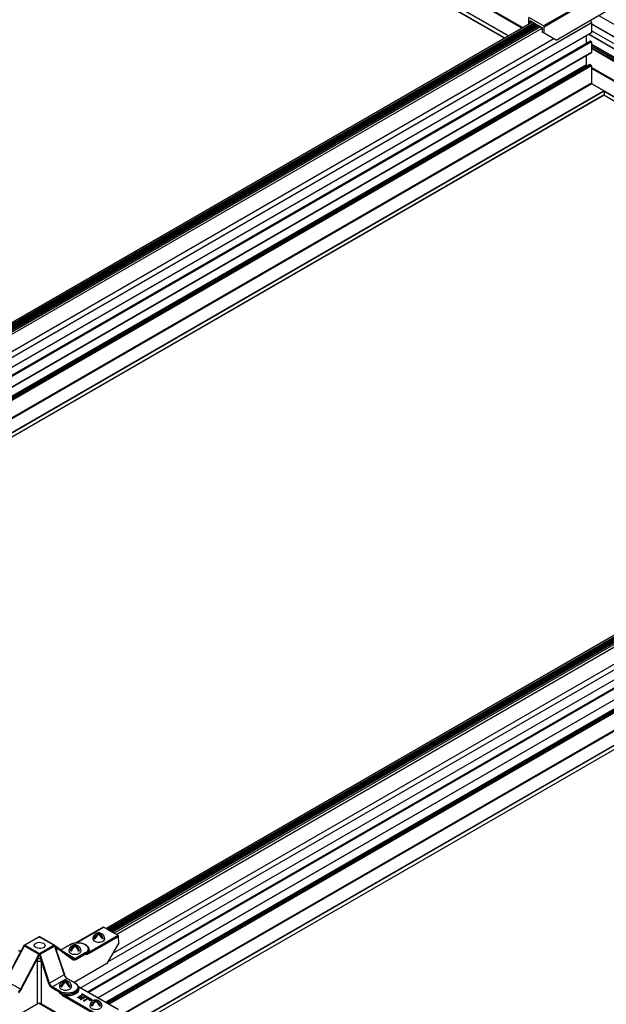
# Model space of a CAD drawing. Extents: x 3 to 259, y 3 to 12.
# Drawn here: x 124 to 126, y 7 to 9 of the extents above; entities that cross this region are included whole.
import ezdxf

# ---------------------------------------------------------------- set-up
doc = ezdxf.new("R2010")
doc.units = 0
doc.header["$MEASUREMENT"] = 0
doc.layers.get('0').update_dxf_attribs({"linetype": 'CONTINUOUS'})
doc.layers.add('DETAIL', color=1, linetype='CONTINUOUS')
doc.layers.add('GRID', color=2, linetype='CONTINUOUS')

# ---------------------------------------------------------------- blocks, each defined once
blk = doc.blocks.new('Iso-head')
at = {"layer": 'GRID'}
for p, q in [((-0.107, 0.105), (-0.165, 0.071)), ((-0.131, 0.051), (-0.165, 0.071)), ((0, 0.227), (0, 0.264)), ((0.107, 0.105), (0.165, 0.071)), ((0.131, 0.051), (0.165, 0.071))]:
    blk.add_line(p, q, dxfattribs=at)
for points in [[(-0.22, 0.077, 0.03208), (-0.22, 0.067, 0.156851), (-0.206, 0.022, 0.106617), (-0.156, -0.023, 0.072341), (-0.089, -0.05, 0.058752), (0, -0.06, 0.058752), (0.089, -0.05, 0.072341), (0.156, -0.023, 0.106617), (0.206, 0.022, 0.156851), (0.22, 0.067, 0.02207), (0.22, 0.074, 0.106617)], [(-0.165, 0.071, -0.046604), (-0.136, 0.136, -0.058752), (-0.082, 0.207, -0.058666), (-0.037, 0.245, -0.106617)], [(-0.037, 0.245, 0.058126), (-0.074, 0.253, 0.156851), (-0.119, 0.243, 0.056561), (-0.133, 0.233, 0.106617)], [(-0.131, 0.051, -0.046604), (-0.101, 0.116, -0.058752), (-0.048, 0.187, -0.061748), (0, 0.227, -0.106617)], [(0, 0.264, 0.06243), (-0.039, 0.273, 0.156851), (-0.085, 0.263, 0.066423), (-0.101, 0.251, 0.106617)], [(0, 0.264, -0.06243), (0.039, 0.273, -0.156851), (0.085, 0.263, -0.066423), (0.101, 0.251, -0.106617)], [(0.131, 0.051, 0.046604), (0.101, 0.116, 0.058752), (0.048, 0.187, 0.061748), (0, 0.227, 0.106617)], [(0.037, 0.245, -0.058126), (0.074, 0.253, -0.156851), (0.119, 0.243, -0.056561), (0.133, 0.233, -0.106617)], [(0.165, 0.071, 0.046604), (0.136, 0.136, 0.058752), (0.082, 0.207, 0.058666), (0.037, 0.245, 0.106617)]]:
    blk.add_lwpolyline(points, format="xyb", dxfattribs=at)
for centre, start, end in [((-0.002, 0.058), 126.8949, 177.6047), ((-0.002, 0.062), 73.9794, 106.1033), ((0.002, 0.058), 2.3953, 53.1051)]:
    blk.add_arc(centre, 0.219, start, end, dxfattribs=at)
blk = doc.blocks.new('A$C561d72a7')
at = {"layer": 'DETAIL'}
for p, q in [((-68.343, 53.101), (-86.621, 63.653)), ((-68.374, 53.083), (-86.621, 63.618)), ((-68.852, 52.807), (-86.607, 63.058)), ((-68.999, 52.722), (-86.175, 62.639)), ((-68.996, 52.724), (-86.172, 62.64)), ((-68.867, 52.798), (-86.157, 62.78)), ((-66.515, 53.774), (-67.576, 53.161)), ((-67.559, 53.131), (-66.498, 53.744)), ((-68.128, 53.46), (-68.13, 53.23)), ((-67.576, 53.161), (-68.111, 53.47)), ((-68.061, 53.261), (-68.06, 53.346)), ((-68.06, 53.346), (-68.052, 53.351)), ((-68.052, 53.351), (-67.635, 53.11)), ((-67.12, 52.648), (-65.323, 53.685)), ((-65.874, 53.367), (-65.836, 53.279)), ((-46.062, 42.268), (-65.58, 53.537)), ((-104.277, 32.355), (-67.981, 53.31)), ((-104.218, 32.321), (-67.923, 53.276)), ((-65.836, 53.279), (-104.211, 31.124)), ((-104.184, 32.301), (-67.889, 53.256)), ((-104.16, 32.287), (-67.864, 53.242)), ((-104.153, 32.284), (-67.858, 53.239)), ((-104.13, 32.27), (-67.834, 53.225)), ((-104.123, 32.266), (-67.828, 53.221)), ((-104.1, 32.253), (-67.804, 53.208)), ((-104.093, 32.249), (-67.798, 53.204)), ((-104.069, 32.235), (-67.774, 53.19)), ((-104.063, 32.232), (-67.768, 53.187)), ((-104.039, 32.218), (-67.744, 53.173)), ((-104.038, 32.217), (-67.742, 53.172)), ((-103.979, 32.183), (-67.684, 53.138)), ((-103.903, 32.139), (-67.627, 53.083)), ((-68.122, 53.226), (-68.13, 53.23)), ((-67.627, 52.245), (-65.836, 53.279)), ((-67.627, 53.095), (-67.626, 52.939)), ((-67.557, 52.9), (-67.559, 53.131)), ((-65.836, 53.279), (-65.836, 52.914)), ((-46.392, 42.017), (-65.836, 53.243)), ((-46.408, 42.008), (-65.836, 53.225)), ((-46.615, 41.889), (-65.836, 52.986)), ((-65.836, 52.914), (-105.185, 30.196)), ((-65.838, 52.91), (-105.182, 30.194)), ((-67.202, 52.694), (-104.037, 31.427)), ((-67.202, 52.694), (-67.789, 52.355)), ((-67.557, 52.9), (-67.626, 52.939)), ((-67.12, 52.648), (-67.557, 52.9)), ((-66.035, 52.796), (-66.035, 52.547)), ((-46.777, 41.795), (-65.933, 52.855)), ((-46.774, 41.797), (-65.93, 52.857)), ((-65.867, 52.605), (-104.934, 30.051)), ((-65.862, 52.605), (-104.931, 30.049)), ((-65.843, 52.594), (-104.911, 30.038)), ((-65.836, 52.582), (-104.897, 30.03)), ((-66.028, 52.534), (-66.009, 52.524)), ((-65.862, 52.605), (-65.843, 52.594)), ((-65.836, 52.582), (-65.836, 52.19)), ((-47.03, 41.641), (-65.836, 52.498)), ((-47.046, 41.632), (-65.836, 52.481)), ((-47.1, 41.609), (-65.836, 52.426)), ((-47.105, 41.606), (-65.836, 52.42)), ((-47.152, 41.579), (-65.836, 52.366)), ((-47.177, 41.564), (-65.836, 52.338)), ((-65.836, 52.19), (-104.558, 29.834)), ((-65.838, 52.185), (-104.555, 29.832)), ((-66.035, 52.072), (-66.035, 51.749)), ((-66.035, 51.749), (-104.276, 29.671)), ((-66.028, 51.737), (-104.262, 29.663)), ((-65.899, 51.761), (-104.218, 29.638)), ((-65.891, 51.76), (-104.214, 29.635)), ((-65.848, 51.735), (-104.17, 29.61)), ((-65.836, 51.715), (-104.147, 29.597)), ((-66.028, 51.737), (-65.984, 51.712)), ((-65.891, 51.76), (-65.848, 51.735)), ((-65.836, 51.715), (-65.836, 51.082)), ((-47.559, 41.101), (-65.836, 51.653)), ((-47.589, 41.083), (-65.836, 51.618)), ((-65.836, 51.082), (-103.751, 29.192)), ((-65.822, 51.058), (-103.723, 29.175)), ((-48.068, 40.807), (-65.822, 51.058)), ((-65.822, 51.058), (-65.379, 50.802)), ((-65.379, 50.802), (-103.28, 28.92)), ((-65.372, 50.79), (-103.266, 28.912)), ((-65.372, 50.652), (-103.147, 28.843)), ((-65.374, 50.648), (-103.144, 28.841)), ((-48.214, 40.722), (-65.39, 50.639)), ((-48.211, 40.724), (-65.387, 50.64)), ((-65.372, 50.79), (-65.372, 50.652)), ((-48.083, 40.798), (-65.372, 50.78)), ((-83.493, 20.355), (-47.196, 41.31)), ((-83.433, 20.321), (-47.138, 41.276)), ((-45.052, 41.279), (-83.426, 19.124)), ((-83.399, 20.301), (-47.104, 41.256)), ((-83.375, 20.287), (-47.08, 41.242)), ((-83.369, 20.284), (-47.073, 41.239)), ((-83.345, 20.27), (-47.05, 41.225)), ((-83.338, 20.266), (-47.043, 41.221)), ((-83.315, 20.253), (-47.02, 41.208)), ((-83.308, 20.249), (-47.013, 41.204)), ((-83.285, 20.235), (-46.989, 41.19)), ((-83.278, 20.232), (-46.983, 41.187)), ((-83.255, 20.218), (-46.959, 41.173)), ((-83.253, 20.217), (-46.957, 41.172)), ((-45.052, 40.914), (-84.401, 18.196)), ((-45.054, 40.91), (-84.398, 18.194)), ((-83.195, 20.183), (-46.899, 41.138)), ((-83.118, 20.139), (-46.842, 41.083)), ((-45.083, 40.605), (-84.149, 18.051)), ((-45.078, 40.605), (-84.146, 18.049)), ((-45.059, 40.594), (-84.127, 18.038)), ((-45.052, 40.582), (-84.113, 18.03)), ((-46.417, 40.694), (-83.253, 19.427)), ((-45.052, 40.19), (-83.774, 17.834)), ((-45.054, 40.185), (-83.771, 17.832)), ((-45.251, 39.749), (-83.491, 17.671)), ((-45.243, 39.737), (-83.477, 17.663)), ((-45.115, 39.761), (-83.434, 17.638)), ((-45.107, 39.76), (-83.429, 17.635)), ((-45.063, 39.735), (-83.385, 17.61)), ((-45.052, 39.715), (-83.363, 17.597)), ((-45.052, 39.082), (-82.967, 17.192)), ((-45.038, 39.058), (-82.939, 17.175)), ((-44.595, 38.802), (-82.496, 16.92)), ((-44.588, 38.79), (-82.482, 16.912)), ((-44.588, 38.652), (-82.363, 16.843)), ((-44.59, 38.648), (-82.36, 16.841)), ((-83.587, 20.404), (-84.574, 19.834)), ((-84.557, 19.836), (-83.575, 20.403)), ((-83.04, 20.094), (-83.575, 20.403)), ((-86.454, 19.746), (-85.919, 20.054)), ((-86.445, 19.742), (-85.907, 20.053)), ((-85.907, 20.053), (-85.367, 19.741)), ((-85.358, 19.745), (-85.894, 20.054)), ((-83.04, 20.094), (-84.102, 19.481)), ((-84.084, 19.451), (-83.023, 20.064)), ((-83.021, 19.833), (-83.023, 20.064)), ((-87.137, 18.459), (-86.471, 19.7)), ((-87.128, 18.453), (-86.461, 19.697)), ((-86.454, 19.745), (-86.814, 19.087)), ((-86.454, 19.726), (-85.922, 19.419)), ((-85.905, 19.431), (-86.445, 19.742)), ((-85.367, 19.741), (-85.905, 19.431)), ((-85.88, 19.416), (-85.36, 19.715)), ((-85.36, 19.715), (-85.003, 18.666)), ((-84.682, 19.248), (-85.35, 19.738)), ((-85.127, 19.574), (-84.788, 19.77)), ((-85.121, 19.57), (-84.776, 19.769)), ((-83.021, 19.833), (-83.451, 19.08)), ((-86.66, 19.551), (-86.584, 19.508)), ((-86.581, 19.514), (-86.647, 19.552)), ((-85.941, 19.397), (-86.595, 18.145)), ((-85.536, 18.358), (-85.88, 19.416)), ((-85.321, 19.631), (-84.996, 18.674)), ((-85.281, 19.66), (-84.679, 19.218)), ((-85.269, 19.479), (-85.27, 19.557)), ((-84.602, 19.253), (-85.012, 19.49)), ((-84.242, 19.461), (-84.602, 19.253)), ((-84.584, 19.223), (-84.225, 19.431)), ((-84.225, 19.411), (-84.225, 19.431)), ((-84.107, 19.597), (-84.107, 19.576)), ((-86.565, 18.13), (-85.975, 19.258)), ((-85.984, 19.145), (-85.984, 17.618)), ((-85.828, 17.618), (-85.828, 19.145)), ((-85.828, 19.145), (-85.569, 18.349)), ((-83.451, 19.08), (-84.64, 18.394)), ((-85.003, 18.666), (-85.536, 18.358)), ((-86.595, 18.145), (-87.128, 18.453)), ((-85.439, 18.23), (-84.905, 18.538)), ((-84.905, 18.538), (-84.618, 18.373)), ((-84.893, 18.539), (-84.606, 18.374)), ((-85.456, 18.2), (-85.169, 18.035)), ((-85.152, 18.065), (-85.439, 18.23)), ((-85.169, 18.014), (-85.169, 18.035)), ((-83.575, 17.094), (-85.013, 17.924)), ((-84.354, 17.938), (-84.518, 17.844)), ((-84.509, 18.097), (-84.509, 18.097)), ((-84.507, 17.838), (-84.391, 17.904)), ((-84.483, 18.2), (-84.483, 18.18)), ((-84.478, 18.232), (-83.041, 17.403)), ((-83.029, 17.404), (-84.466, 18.234)), ((-84.391, 17.904), (-84.456, 17.809)), ((-84.426, 17.825), (-84.352, 17.936)), ((-84.352, 17.926), (-84.418, 17.826)), ((-84.356, 17.971), (-84.367, 17.964)), ((-84.367, 17.964), (-84.015, 17.761)), ((-84.367, 17.954), (-84.367, 17.964)), ((-84.032, 17.761), (-84.367, 17.954)), ((-83.976, 17.752), (-84.356, 17.971)), ((-84.352, 17.936), (-84.354, 17.938)), ((-84.352, 17.936), (-84.352, 17.926)), ((-87.781, 16.58), (-85.984, 17.618)), ((-66.426, 6.372), (-85.934, 17.635)), ((-85.828, 17.618), (-84.026, 16.577)), ((-85.03, 17.894), (-83.593, 17.064)), ((-84.518, 17.844), (-84.518, 17.834)), ((-84.518, 17.844), (-84.507, 17.838)), ((-84.507, 17.828), (-84.518, 17.834)), ((-84.403, 17.887), (-84.507, 17.828)), ((-84.507, 17.838), (-84.507, 17.828)), ((-84.456, 17.809), (-84.454, 17.807)), ((-84.456, 17.809), (-84.456, 17.799)), ((-84.454, 17.797), (-84.456, 17.799)), ((-84.454, 17.807), (-84.289, 17.844)), ((-84.317, 17.828), (-84.454, 17.797)), ((-84.454, 17.807), (-84.454, 17.797)), ((-84.232, 17.867), (-84.426, 17.825)), ((-84.289, 17.844), (-84.404, 17.778)), ((-84.404, 17.778), (-84.393, 17.772)), ((-84.404, 17.778), (-84.404, 17.768)), ((-84.393, 17.762), (-84.404, 17.768)), ((-84.393, 17.772), (-84.23, 17.866)), ((-84.23, 17.856), (-84.393, 17.762)), ((-84.393, 17.772), (-84.393, 17.762)), ((-84.152, 17.808), (-84.304, 17.72)), ((-84.304, 17.72), (-84.293, 17.714)), ((-84.304, 17.72), (-84.304, 17.71)), ((-84.293, 17.704), (-84.304, 17.71)), ((-84.293, 17.714), (-84.141, 17.801)), ((-84.141, 17.791), (-84.293, 17.704)), ((-84.293, 17.714), (-84.293, 17.704)), ((-84.23, 17.866), (-84.232, 17.867)), ((-84.23, 17.866), (-84.23, 17.856)), ((-84.186, 17.84), (-84.197, 17.834)), ((-84.197, 17.834), (-84.152, 17.808)), ((-84.197, 17.834), (-84.197, 17.824)), ((-84.161, 17.803), (-84.197, 17.824)), ((-84.085, 17.781), (-84.186, 17.84)), ((-84.141, 17.801), (-84.096, 17.775)), ((-84.141, 17.801), (-84.141, 17.791)), ((-84.096, 17.765), (-84.141, 17.791)), ((-84.099, 17.751), (-84.099, 17.761)), ((-84.015, 17.761), (-84.099, 17.761)), ((-84.099, 17.761), (-84.099, 17.752)), ((-84.099, 17.752), (-83.976, 17.752)), ((-84.099, 17.742), (-84.099, 17.752)), ((-84.099, 17.742), (-84.099, 17.751)), ((-83.976, 17.742), (-84.099, 17.742)), ((-84.096, 17.775), (-84.085, 17.781)), ((-84.096, 17.775), (-84.096, 17.765)), ((-84.085, 17.771), (-84.096, 17.765)), ((-84.085, 17.781), (-84.085, 17.771)), ((-83.976, 17.742), (-83.976, 17.752))]:
    blk.add_line(p, q, dxfattribs=at)
at = {"layer": 'DETAIL', "extrusion": (0, 0, -1)}
for start, end in [(60, 90), (90, 120)]:
    blk.add_arc((85.907, 20.033), 0.0245, start, end, dxfattribs=at)
at = {"layer": 'DETAIL'}
for centre, major_axis, ratio, start_param, end_param in [((-68.052, 53.341), (-0.0061, 0.0106), 0.57735, 5.497787, 7.059857), ((-67.635, 53.1), (-0.0061, 0.0106), 0.57735, 3.935717, 5.497787), ((-65.843, 52.918), (0.005, -0.00866), 0.57735, 5.497639, 5.497935), ((-65.843, 52.918), (0.005, -0.00866), 0.57735, 6.282976, 7.068435), ((-66.028, 52.543), (0.005, -0.00866), 0.57735, 3.926843, 5.497639), ((-65.862, 52.597), (0.005, -0.00866), 0.57735, 2.356046, 3.141593), ((-65.843, 52.586), (0.005, -0.00866), 0.57735, 0.78525, 2.356046), ((-65.843, 52.194), (0.005, -0.00866), 0.57735, 5.497639, 5.497787), ((-65.843, 52.194), (0.005, -0.00866), 0.57735, 6.283185, 7.068435), ((-66.028, 51.745), (0.005, -0.00866), 0.57735, 3.926843, 5.497639), ((-65.891, 51.747), (0.008, -0.0139), 0.57735, 2.356046, 3.141593), ((-65.848, 51.722), (0.008, -0.0139), 0.57735, 0.78525, 2.356046), ((-65.822, 51.074), (0.01, -0.0173), 0.57735, 3.926843, 5.497639), ((-65.379, 50.794), (0.005, -0.00866), 0.57735, 0.78525, 2.356046), ((-83.575, 20.383), (-0.0122, 0.0212), 0.57735, 5.497787, 6.283185), ((-85.907, 20.033), (-0.0122, 0.0212), 0.57735, 5.497787, 6.283185), ((-85.907, 20.033), (0.0122, 0.0212), 0.57735, 0, 0.785398), ((-83.04, 20.074), (-0.0122, 0.0212), 0.57735, 3.935717, 5.497787), ((-85.367, 19.721), (-0.0353, -0.0001), 0.586264, 4.472885, 4.706322), ((-84.776, 19.749), (-0.0122, 0.0212), 0.57735, 5.497787, 6.283185), ((-86.524, 19.567), (0.075, 0.182), 0.062476, 1.225372, 1.316707), ((-86.609, 19.625), (-0.109, 0.018), 0.457833, 3.607413, 3.629505), ((-85.908, 19.41), (0, -0.029), 0.001738, 3.921185, 4.154944), ((-85.203, 19.615), (-0.108, -0.022), 0.674219, 5.374743, 6.155582), ((-85.192, 19.513), (-0.11, -0.002), 0.577306, 5.489099, 5.798807), ((-85.366, 19.501), (0.018, 0.267), 0.350586, 4.947855, 5.37237), ((-84.509, 19.595), (0.402, 0), 0.57735, 5.497787, 6.289356), ((-84.509, 19.555), (0.427, 0), 0.57735, 5.979621, 6.703271), ((-84.102, 19.461), (-0.0122, 0.0212), 0.57735, 3.935717, 5.497787), ((-85.888, 19.199), (0.022, 0.269), 0.345287, 1.376619, 1.801134), ((-84.585, 19.369), (0.088, 0.154), 0.582366, 3.073356, 3.922551), ((-85.019, 18.666), (0.0232, 0.0079), 0.278044, 5.354376, 6.279127), ((-84.906, 18.663), (0.078, -0.132), 0.571477, 4.365856, 5.492827), ((-85.019, 18.666), (0.0232, 0.0079), 0.278044, 6.279127, 6.283185), ((-85.455, 18.346), (0.088, -0.154), 0.582366, 4.375256, 5.502227), ((-86.66, 18.171), (0.088, 0.154), 0.582366, 3.922551, 4.771745), ((-86.582, 18.139), (0.0217, -0.0113), 0.04827, 4.095681, 5.660712), ((-85.439, 18.21), (-0.0122, -0.0212), 0.57735, 3.926991, 5.48906), ((-84.885, 18.199), (0.402, 0), 0.57735, 3.926991, 6.289356), ((-85.152, 18.045), (-0.0122, -0.0212), 0.57735, 3.926991, 5.48906), ((-85.013, 17.904), (-0.0122, -0.0212), 0.57735, 3.926991, 5.48906), ((-84.885, 18.159), (0.427, 0), 0.57735, 4.408821, 6.586753), ((-84.478, 18.212), (0.0122, 0.0212), 0.57735, 0.000258, 0.785399), ((-84.478, 18.212), (0.0122, 0.0212), 0.57735, 0, 0.000258)]:
    blk.add_ellipse(centre, major_axis=major_axis, ratio=ratio, start_param=start_param, end_param=end_param, dxfattribs=at)
at = {"layer": 'DETAIL', "extrusion": (0, 0, -1)}
for centre, major_axis, ratio, start_param, end_param in [((-67.576, 53.141), (0.0122, -0.0212), 0.57735, 3.926991, 5.48906), ((-85.759, 38.658), (0.0054, -0.00936), 0.57735, 5.497343, 6.283191), ((-86.445, 19.722), (-0.0353, 0.0002), 0.587027, 1.329738, 1.563329), ((-85.894, 19.736), (-0.196, 0), 0.57735, 4.77429, 7.79208), ((-85.894, 19.736), (-0.196, 0), 0.57735, 1.508895, 4.77429), ((-84.509, 19.615), (0.377, 0), 0.57735, 3.926991, 7.068583), ((-85.905, 19.41), (0, -0.029), 0.001738, 3.921185, 4.154944), ((-84.242, 19.441), (0.0122, -0.0212), 0.57735, 3.926991, 5.48906), ((-84.509, 19.575), (0.402, 0), 0.57735, 6.277014, 7.068583), ((-85.906, 19.101), (0.11, 0), 0.56723, 3.927029, 4.70434), ((-85.897, 19.214), (0.109, -0.016), 0.448226, 3.851119, 4.559773), ((-85.897, 19.214), (0.109, -0.016), 0.448226, 4.559773, 5.039055), ((-85.906, 19.101), (0.11, 0), 0.56723, 4.70434, 5.497749), ((-85.81, 19.155), (-0.07, 0.265), 0.070212, 4.694048, 5.118563), ((-84.696, 19.228), (0.0145, 0.0198), 0.811036, 0, 1.475932), ((-84.603, 19.379), (-0.075, -0.133), 0.583165, 5.502952, 6.28835), ((-84.603, 19.379), (-0.075, -0.133), 0.583165, 0.005165, 0.007903), ((-84.602, 19.233), (0.0122, -0.0212), 0.57735, 3.926991, 5.48906), ((-85.551, 18.359), (-0.0233, -0.0076), 0.268943, 4.066817, 5.633866), ((-85.437, 18.356), (-0.075, 0.133), 0.583165, 3.921826, 5.048797), ((-84.885, 18.219), (0.377, 0), 0.57735, 5.497787, 8.63938), ((-84.905, 18.518), (0.0122, 0.0212), 0.57735, 5.497787, 6.282969), ((-84.905, 18.518), (0.0122, 0.0212), 0.57735, 6.282969, 6.283185), ((-84.618, 18.353), (0.0122, 0.0212), 0.57735, 5.497787, 6.283185), ((-86.677, 18.181), (-0.075, -0.133), 0.583165, 4.653758, 5.502952), ((-84.885, 18.179), (0.402, 0), 0.577351, 6.278821, 8.63938), ((-84.885, 18.179), (0.402, 0), 0.577351, 6.277014, 6.278821), ((-85.906, 17.573), (0.11, 0), 0.577394, 3.927029, 4.70434), ((-85.906, 17.573), (0.11, 0), 0.577394, 4.70434, 5.497749)]:
    blk.add_ellipse(centre, major_axis=major_axis, ratio=ratio, start_param=start_param, end_param=end_param, dxfattribs=at)
at = {"layer": 'DETAIL'}
for points, knots in [([(-86.453, 19.743), (-86.454, 19.742), (-86.456, 19.738), (-86.463, 19.726), (-86.474, 19.705), (-86.49, 19.673), (-86.502, 19.649), (-86.509, 19.633)], [0.5377614, 0.5377614, 0.5377614, 0.5377614, 0.5526475, 0.5961423, 0.6831319, 0.7701215, 0.9441008, 0.9441008, 0.9441008, 0.9441008]), ([(-86.471, 19.7), (-86.47, 19.702), (-86.467, 19.707), (-86.463, 19.714), (-86.462, 19.714), (-86.462, 19.707), (-86.462, 19.7), (-86.461, 19.697)], [-0.6136597, -0.6136597, -0.6136597, -0.6136597, -0.5961423, -0.5526475, -0.5091526, -0.422163, -0.3351734, -0.3351734, -0.3351734, -0.3351734]), ([(-86.461, 19.697), (-86.461, 19.697), (-86.461, 19.697), (-86.46, 19.702), (-86.459, 19.707), (-86.456, 19.717), (-86.455, 19.722), (-86.454, 19.726)], [-0.05848449, -0.05848449, -0.05848449, -0.05848449, -0.05770954, -0.05770954, -0.02807835, -0.02807835, -0.00000733, -0.00000733, -0.00000733, -0.00000733]), ([(-86.454, 19.746), (-86.454, 19.746), (-86.454, 19.746), (-86.454, 19.745), (-86.454, 19.744), (-86.453, 19.743)], [0.02321124, 0.02321124, 0.02321124, 0.02321124, 0.02756507, 0.02756507, 0.05382671, 0.05382671, 0.05382671, 0.05382671]), ([(-86.454, 19.726), (-86.454, 19.727), (-86.453, 19.729), (-86.453, 19.731), (-86.453, 19.733), (-86.453, 19.736), (-86.453, 19.739), (-86.453, 19.742)], [0.00001967, 0.00001967, 0.00001967, 0.00001967, 0.0095389, 0.0095389, 0.01768984, 0.01768984, 0.03387326, 0.03387326, 0.03387326, 0.03387326]), ([(-86.453, 19.743), (-86.453, 19.742), (-86.453, 19.742), (-86.453, 19.742), (-86.453, 19.742), (-86.453, 19.742)], [-0.003818869, -0.003818869, -0.003818869, -0.003818869, -0.002003612, -0.002003612, -0.000034333, -0.000034333, -0.000034333, -0.000034333]), ([(-85.36, 19.715), (-85.359, 19.72), (-85.358, 19.724), (-85.357, 19.732), (-85.357, 19.736), (-85.358, 19.74)], [0, 0, 0, 0, 0.02756506, 0.02756506, 0.05394522, 0.05394522, 0.05394522, 0.05394522]), ([(-85.358, 19.744), (-85.358, 19.745), (-85.358, 19.745), (-85.358, 19.745), (-85.358, 19.744), (-85.359, 19.743), (-85.359, 19.742), (-85.358, 19.741)], [0.00003401, 0.00003401, 0.00003401, 0.00003401, 0.01059415, 0.01059415, 0.01952992, 0.01952992, 0.03581724, 0.03581724, 0.03581724, 0.03581724]), ([(-85.352, 19.74), (-85.353, 19.74), (-85.354, 19.741), (-85.355, 19.742), (-85.357, 19.744), (-85.358, 19.744)], [-0.04006223, -0.04006223, -0.04006223, -0.04006223, -0.02781795, -0.02781795, -0.00001215, -0.00001215, -0.00001215, -0.00001215]), ([(-85.358, 19.74), (-85.358, 19.74), (-85.358, 19.74), (-85.358, 19.74), (-85.358, 19.741), (-85.358, 19.741)], [-0.003690748, -0.003690748, -0.003690748, -0.003690748, -0.001887252, -0.001887252, -0.000014752, -0.000014752, -0.000014752, -0.000014752]), ([(-85.358, 19.74), (-85.358, 19.738), (-85.355, 19.73), (-85.348, 19.709), (-85.337, 19.678), (-85.328, 19.65), (-85.322, 19.635), (-85.321, 19.631)], [0.5385195, 0.5385195, 0.5385195, 0.5385195, 0.5534699, 0.5969377, 0.6838734, 0.770809, 0.800704, 0.800704, 0.800704, 0.800704]), ([(-85.281, 19.66), (-85.286, 19.665), (-85.291, 19.67), (-85.296, 19.675), (-85.301, 19.681), (-85.307, 19.686), (-85.312, 19.692), (-85.317, 19.697), (-85.323, 19.702), (-85.328, 19.708), (-85.334, 19.713), (-85.339, 19.718), (-85.343, 19.723), (-85.345, 19.726), (-85.346, 19.728), (-85.347, 19.729), (-85.349, 19.731), (-85.349, 19.732), (-85.349, 19.733), (-85.35, 19.735), (-85.349, 19.736), (-85.349, 19.737), (-85.349, 19.737), (-85.349, 19.738), (-85.35, 19.738)], [-0.9446802, -0.9446802, -0.9446802, -0.9446802, -0.8577446, -0.8577446, -0.8577446, -0.770809, -0.770809, -0.770809, -0.6838734, -0.6838734, -0.6838734, -0.5969377, -0.5969377, -0.5969377, -0.5534699, -0.5534699, -0.5534699, -0.5100021, -0.5100021, -0.5100021, -0.4230665, -0.4230665, -0.4230665, -0.3614052, -0.3614052, -0.3614052, -0.3614052]), ([(-84.788, 19.77), (-84.756, 19.788), (-84.72, 19.803), (-84.642, 19.825), (-84.601, 19.832), (-84.515, 19.839), (-84.472, 19.838), (-84.388, 19.828), (-84.347, 19.819), (-84.273, 19.793), (-84.238, 19.777), (-84.18, 19.738), (-84.156, 19.715), (-84.122, 19.666), (-84.111, 19.639), (-84.107, 19.607), (-84.107, 19.602), (-84.107, 19.597)], [1.570796, 1.570796, 1.570796, 1.570796, 1.901077, 1.901077, 2.230371, 2.230371, 2.558337, 2.558337, 2.886491, 2.886491, 3.216204, 3.216204, 3.545851, 3.545851, 3.85982, 3.85982, 3.92082, 3.92082, 3.92082, 3.92082]), ([(-85.941, 19.397), (-85.938, 19.398), (-85.932, 19.401), (-85.923, 19.404), (-85.919, 19.4), (-85.921, 19.386), (-85.932, 19.359), (-85.946, 19.326), (-85.961, 19.292), (-85.97, 19.269), (-85.975, 19.258)], [0.3383097, 0.3383097, 0.3383097, 0.3383097, 0.4252239, 0.5121382, 0.5555954, 0.5990525, 0.6859668, 0.7728811, 0.8597954, 0.9467097, 0.9467097, 0.9467097, 0.9467097]), ([(-85.922, 19.419), (-85.925, 19.416), (-85.928, 19.412), (-85.935, 19.404), (-85.938, 19.401), (-85.941, 19.397), (-85.941, 19.397), (-85.941, 19.397)], [-0.06165985, -0.06165985, -0.06165985, -0.06165985, -0.03032538, -0.03032538, 0, 0, 0.00078703, 0.00078703, 0.00078703, 0.00078703]), ([(-85.905, 19.425), (-85.909, 19.425), (-85.912, 19.424), (-85.916, 19.423), (-85.917, 19.422), (-85.92, 19.421), (-85.921, 19.42), (-85.922, 19.419)], [0.00002388, 0.00002388, 0.00002388, 0.00002388, 0.02698754, 0.02698754, 0.0392295, 0.0392295, 0.05348188, 0.05348188, 0.05348188, 0.05348188]), ([(-85.908, 19.425), (-85.909, 19.425), (-85.909, 19.425), (-85.91, 19.425), (-85.91, 19.425), (-85.91, 19.425)], [-0.00370288, -0.00370288, -0.00370288, -0.00370288, -0.001827393, -0.001827393, -0.00000065, -0.00000065, -0.00000065, -0.00000065]), ([(-85.905, 19.425), (-85.904, 19.425), (-85.904, 19.425), (-85.904, 19.425), (-85.903, 19.425), (-85.903, 19.425)], [-0.00370288, -0.00370288, -0.00370288, -0.00370288, -0.001827393, -0.001827393, -0.00000065, -0.00000065, -0.00000065, -0.00000065]), ([(-85.855, 19.255), (-85.858, 19.267), (-85.864, 19.29), (-85.872, 19.327), (-85.882, 19.363), (-85.891, 19.396), (-85.899, 19.416), (-85.902, 19.423), (-85.903, 19.425)], [-0.9467097, -0.9467097, -0.9467097, -0.9467097, -0.8597954, -0.7728811, -0.6859668, -0.5990525, -0.5555954, -0.5406796, -0.5406796, -0.5406796, -0.5406796]), ([(-84.102, 19.481), (-84.115, 19.469), (-84.137, 19.453), (-84.178, 19.43), (-84.205, 19.418), (-84.224, 19.411), (-84.224, 19.411), (-84.225, 19.411)], [-0.4223771, -0.4223771, -0.4223771, -0.4223771, -0.2534263, -0.1689509, 0, 0, 0.0012514, 0.0012514, 0.0012514, 0.0012514]), ([(-84.225, 19.411), (-84.224, 19.411), (-84.224, 19.411), (-84.206, 19.414), (-84.179, 19.418), (-84.132, 19.429), (-84.104, 19.44), (-84.084, 19.451)], [-0.0012514, -0.0012514, -0.0012514, -0.0012514, 0, 0, 0.1689509, 0.2534263, 0.4223771, 0.4223771, 0.4223771, 0.4223771]), ([(-84.996, 18.674), (-84.991, 18.659), (-84.984, 18.644), (-84.968, 18.616), (-84.959, 18.602), (-84.939, 18.577), (-84.928, 18.566), (-84.909, 18.55), (-84.901, 18.544), (-84.893, 18.54)], [0.0003949, 0.0003949, 0.0003949, 0.0003949, 0.1006874, 0.1006874, 0.2025432, 0.2025432, 0.3033657, 0.3033657, 0.3785108, 0.3785108, 0.3785108, 0.3785108]), ([(-84.606, 18.374), (-84.591, 18.365), (-84.577, 18.356), (-84.552, 18.336), (-84.541, 18.326), (-84.521, 18.303), (-84.512, 18.291), (-84.498, 18.267), (-84.493, 18.254), (-84.485, 18.227), (-84.483, 18.214), (-84.483, 18.2)], [3.1415927, 3.1415927, 3.1415927, 3.1415927, 3.2974381, 3.2974381, 3.4532836, 3.4532836, 3.609129, 3.609129, 3.7649745, 3.7649745, 3.92082, 3.92082, 3.92082, 3.92082]), ([(-85.013, 17.924), (-85.034, 17.931), (-85.066, 17.947), (-85.119, 17.978), (-85.15, 17.999), (-85.169, 18.014), (-85.169, 18.014), (-85.169, 18.014)], [-0.4222906, -0.4222906, -0.4222906, -0.4222906, -0.2533743, -0.1689162, 0, 0, 0.0013093, 0.0013093, 0.0013093, 0.0013093]), ([(-85.169, 18.014), (-85.169, 18.014), (-85.169, 18.014), (-85.151, 17.996), (-85.124, 17.969), (-85.078, 17.927), (-85.049, 17.905), (-85.03, 17.894)], [-0.0013093, -0.0013093, -0.0013093, -0.0013093, 0, 0, 0.1689162, 0.2533743, 0.4222906, 0.4222906, 0.4222906, 0.4222906])]:
    blk.add_open_spline(points, degree=3, knots=knots, dxfattribs=at)
for points in [[(-86.472, 19.699), (-86.472, 19.699), (-86.472, 19.699), (-86.472, 19.699)], [(-85.352, 19.74), (-85.352, 19.739), (-85.351, 19.739), (-85.35, 19.738)], [(-85.35, 19.738), (-85.35, 19.738), (-85.35, 19.738), (-85.35, 19.738)], [(-84.682, 19.248), (-84.681, 19.247), (-84.68, 19.247), (-84.679, 19.246)], [(-84.493, 18.251), (-84.484, 18.245), (-84.475, 18.239), (-84.466, 18.234)], [(-84.49, 18.244), (-84.486, 18.24), (-84.482, 18.236), (-84.478, 18.232)]]:
    blk.add_open_spline(points, degree=3, dxfattribs=at)
for p in [(-83.745, 19.912), (-84.61, 19.473), (-84.956, 18.171), (-83.849, 17.471)]:
    blk.add_blockref('Iso-head', p, dxfattribs=at)
blk = doc.blocks.new('WEB01102')
at = {"xscale": 0.875, "yscale": 0.875, "zscale": 0.875}
blk.add_blockref('A$C561d72a7', (155.686, 12.578), dxfattribs=at)

msp = doc.modelspace()

# ---------------------------------------------------------------- block references
at = {"xscale": 0.0625, "yscale": 0.0625, "zscale": 0.0625}
msp.add_blockref('WEB01102', (119.4925, 4.8709), dxfattribs=at)

doc.saveas('drawing.dxf')
